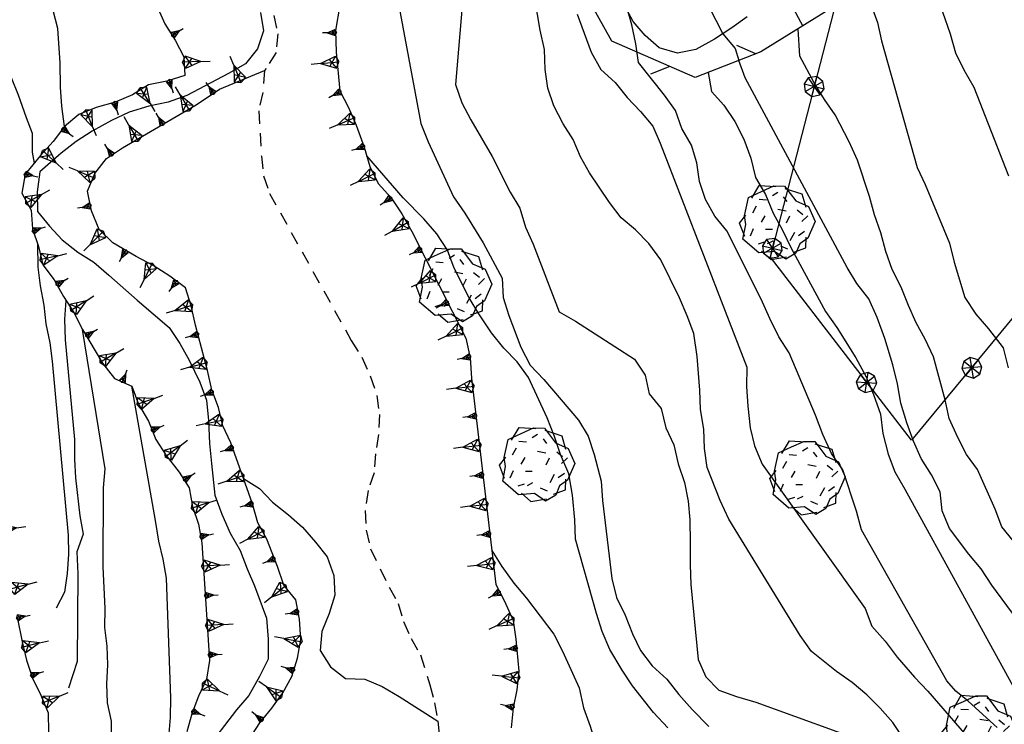
# Model space of a CAD drawing. Extents: x 1519870 to 1520950, y 4412746 to 4413924.
# Drawn here: x 1519986 to 1520039, y 4413050 to 4413088 of the extents above; entities that cross this region are included whole.
import ezdxf

# ---------------------------------------------------------------- set-up
doc = ezdxf.new("R2010")
doc.units = 0
for name, pattern in [('RETEP', [4.5, 2.25, 2.25]), ('SCARP', [1.6, -0.8, -0.8]), ('SIEPE2', [5, 2.5, 2.5]), ('TRATTO01', [3, 2, -1]), ('TRATTO03', [1.2, 0.7, -0.5])]:
    doc.linetypes.add(name, pattern=pattern)
doc.layers.get('0').update_dxf_attribs({"linetype": 'CONTINUOUS'})
for name, color, linetype in [('ALBERO', 7, 'CONTINUOUS'), ('C1', 2, 'CONTINUOUS'), ('CURVADILIVELLO', 7, 'CONTINUOUS'), ('DIRETTRICE', 7, 'CONTINUOUS'), ('FIUME', 7, 'CONTINUOUS'), ('RETEPALIZZATA', 7, 'RETEP'), ('SCARPNATPIEDE', 7, 'TRATTO03'), ('SCARPNATTESTA', 7, 'SCARP'), ('SENTIERO', 7, 'TRATTO01'), ('SIEPE', 7, 'SIEPE2')]:
    doc.layers.add(name, color=color, linetype=linetype)

# ---------------------------------------------------------------- blocks, each defined once
blk = doc.blocks.new('SRETEP')
for p, q in [((-0.009, 0.284), (-0.223, 0.193)), ((0.186, 0.201), (-0.009, 0.284)), ((-0.003, -0.265), (-0.009, 0.284)), ((-0.223, 0.193), (-0.286, 0.008)), ((-0.286, 0.008), (0.265, 0.017)), ((-0.286, 0.008), (-0.205, -0.182)), ((-0.223, 0.193), (0.2, -0.173)), ((-0.205, -0.182), (0.186, 0.201)), ((0.265, 0.017), (0.186, 0.201)), ((0.2, -0.173), (0.265, 0.017)), ((-0.205, -0.182), (-0.003, -0.265)), ((-0.003, -0.265), (0.2, -0.173))]:
    blk.add_line(p, q)
blk = doc.blocks.new('ALBERO')
for p, q in [((-0.786, 0.662), (-0.433, 0.819)), ((-0.786, 0.662), (-0.433, 0.819)), ((-0.693, 0.641), (-0.492, 0.985)), ((-0.693, 0.641), (-0.492, 0.985)), ((-0.492, 0.985), (-0.045, 0.954)), ((-0.492, 0.985), (-0.045, 0.954)), ((-0.433, 0.819), (-0.1, 0.969)), ((-0.433, 0.819), (-0.1, 0.969)), ((0.008, 0.796), (-0.139, 0.706)), ((0.008, 0.796), (-0.139, 0.706)), ((-0.1, 0.969), (0.189, 0.966)), ((-0.1, 0.969), (0.189, 0.966)), ((0.189, 0.966), (0.492, 0.566)), ((0.189, 0.966), (0.492, 0.566)), ((0.197, 0.906), (0.655, 0.759)), ((0.197, 0.906), (0.655, 0.759)), ((-0.89, 0.17), (-0.786, 0.662)), ((-0.89, 0.17), (-0.786, 0.662)), ((-0.497, 0.613), (-0.297, 0.6)), ((-0.497, 0.613), (-0.297, 0.6)), ((0.152, 0.675), (0.246, 0.548)), ((0.152, 0.675), (0.246, 0.548)), ((0.492, 0.566), (0.832, 0.42)), ((0.492, 0.566), (0.832, 0.42)), ((0.655, 0.759), (0.757, 0.403)), ((0.655, 0.759), (0.757, 0.403)), ((-0.573, 0.428), (-0.679, 0.239)), ((-0.573, 0.428), (-0.679, 0.239)), ((0.008, 0.345), (0.232, 0.304)), ((0.008, 0.345), (0.232, 0.304)), ((0.523, 0.328), (0.677, 0.201)), ((0.523, 0.328), (0.677, 0.201)), ((0.832, 0.42), (1.01, 0.016)), ((0.832, 0.42), (1.01, 0.016)), ((-1.022, -0.03), (-0.851, 0.181)), ((-1.022, -0.03), (-0.851, 0.181)), ((-0.858, -0.067), (-0.89, 0.17)), ((-0.858, -0.067), (-0.89, 0.17)), ((-0.437, -0.009), (-0.332, 0.17)), ((-0.437, -0.009), (-0.332, 0.17)), ((0.32, 0.153), (0.227, -0.029)), ((0.32, 0.153), (0.227, -0.029)), ((0.811, 0.163), (0.649, 0.009)), ((0.811, 0.163), (0.649, 0.009)), ((1.01, 0.016), (0.813, -0.438)), ((1.01, 0.016), (0.813, -0.438)), ((-0.886, -0.39), (-1.022, -0.03)), ((-0.886, -0.39), (-1.022, -0.03)), ((-0.932, -0.466), (-0.858, -0.067)), ((-0.932, -0.466), (-0.858, -0.067)), ((-0.728, -0.376), (-0.647, -0.177)), ((-0.728, -0.376), (-0.647, -0.177)), ((-0.321, -0.191), (-0.136, -0.191)), ((-0.321, -0.191), (-0.136, -0.191)), ((0.726, -0.256), (0.562, -0.376)), ((0.726, -0.256), (0.562, -0.376)), ((-0.509, -0.827), (-0.932, -0.466)), ((-0.509, -0.827), (-0.932, -0.466)), ((-0.269, -0.579), (-0.118, -0.503)), ((-0.269, -0.579), (-0.118, -0.503)), ((0.341, -0.5), (0.464, -0.276)), ((0.341, -0.5), (0.464, -0.276)), ((0.813, -0.438), (0.596, -0.589)), ((0.813, -0.438), (0.596, -0.589)), ((0.757, -0.7), (0.769, -0.407)), ((0.757, -0.7), (0.769, -0.407)), ((-0.514, -0.586), (-0.349, -0.531)), ((-0.514, -0.586), (-0.349, -0.531)), ((-0.081, -0.794), (-0.509, -0.827)), ((-0.081, -0.794), (-0.509, -0.827)), ((-0.43, -0.785), (-0.175, -1.012)), ((-0.43, -0.785), (-0.175, -1.012)), ((0.219, -0.999), (-0.081, -0.794)), ((0.219, -0.999), (-0.081, -0.794)), ((0.078, -0.644), (0.264, -0.72)), ((0.078, -0.644), (0.264, -0.72)), ((0.434, -0.811), (0.757, -0.7)), ((0.434, -0.811), (0.757, -0.7)), ((0.596, -0.589), (0.493, -0.84)), ((0.596, -0.589), (0.493, -0.84)), ((-0.175, -1.012), (0.243, -0.94)), ((-0.175, -1.012), (0.243, -0.94)), ((0.493, -0.84), (0.219, -0.999)), ((0.493, -0.84), (0.219, -0.999))]:
    blk.add_line(p, q)
blk = doc.blocks.new('LINREC')
blk.add_line((0, 0), (-0.002, 0.56))
blk = doc.blocks.new('SCARP')
for p, q in [((-0.087, -0.014), (-0.003, 0.024)), ((-0.004, -0.225), (-0.003, 0.024)), ((0.077, -0.015), (-0.003, 0.024)), ((-0.004, -0.225), (-0.087, -0.014)), ((-0.084, -0.013), (0.042, -0.104)), ((-0.051, -0.106), (0.077, -0.015)), ((-0.004, -0.226), (0.077, -0.015)), ((-0.004, -0.225), (-0.004, -0.351))]:
    blk.add_line(p, q)
blk = doc.blocks.new('SCARP2')
for p, q in [((-0.174, -0.029), (-0.005, 0.048)), ((-0.007, -0.45), (-0.005, 0.048)), ((0.154, -0.031), (-0.005, 0.048)), ((-0.008, -0.45), (-0.174, -0.029)), ((-0.169, -0.027), (0.085, -0.209)), ((-0.102, -0.212), (0.154, -0.031)), ((-0.007, -0.451), (0.154, -0.031)), ((-0.007, -0.45), (-0.008, -0.702))]:
    blk.add_line(p, q)
blk = doc.blocks.new('SEULO2')
at = {"layer": 'CURVADILIVELLO'}
for points in [[(1520039.49, 4413079.938, 636), (1520037.625, 4413084.716, 636), (1520037.088, 4413085.651, 636), (1520036.639, 4413086.566, 636), (1520036.354, 4413087.576, 636), (1520035.945, 4413088.773, 636)], [(1520038.875, 4413050.252, 626), (1520037.305, 4413051.667, 626), (1520036.643, 4413052.209, 626), (1520036.154, 4413052.758, 626), (1520031.555, 4413060.893, 626), (1520031.293, 4413061.892, 626), (1520030.561, 4413064.122, 626), (1520029.947, 4413065.004, 626), (1520029.471, 4413066.019, 626), (1520029.092, 4413067.063, 626), (1520027.672, 4413070.416, 626), (1520027.111, 4413071.287, 626), (1520026.623, 4413072.264, 626), (1520026.168, 4413073.305, 626), (1520024.312, 4413076.997, 626), (1520023.664, 4413077.787, 626), (1520023.168, 4413078.674, 626), (1520022.832, 4413079.656, 626), (1520022.699, 4413080.648, 626), (1520022.404, 4413081.607, 626), (1520021.893, 4413082.506, 626), (1520021.545, 4413083.475, 626), (1520020.961, 4413084.294, 626), (1520019.557, 4413086.05, 626), (1520019.412, 4413087.054, 626), (1520019.189, 4413088.079, 626), (1520018.871, 4413089.241, 626)], [(1520016.256, 4413088.653, 624), (1520017.008, 4413086.603, 624), (1520017.533, 4413085.679, 624), (1520018.305, 4413084.983, 624), (1520018.939, 4413084.179, 624), (1520019.662, 4413083.418, 624), (1520020.32, 4413082.628, 624), (1520020.73, 4413081.711, 624), (1520025.383, 4413069.651, 624), (1520025.377, 4413068.603, 624), (1520025.436, 4413067.558, 624), (1520025.561, 4413066.387, 624), (1520025.795, 4413065.412, 624), (1520026.207, 4413064.433, 624), (1520026.846, 4413063.553, 624), (1520031.766, 4413056.653, 624), (1520032.125, 4413055.697, 624), (1520032.836, 4413054.897, 624), (1520033.486, 4413054.043, 624), (1520034.414, 4413052.957, 624), (1520035.137, 4413052.209, 624), (1520038.82, 4413047.955, 624), (1520039.332, 4413047.044, 624)], [(1519988.645, 4413082.605, 612), (1519988.508, 4413083.699, 612), (1519988.439, 4413084.731, 612), (1519988.422, 4413086.046, 612), (1519988.293, 4413087.883, 612), (1519988.035, 4413088.855, 612), (1519987.15, 4413091.591, 612), (1519986.832, 4413092.805, 612), (1519986.395, 4413093.758, 612), (1519985.658, 4413095.159, 612), (1519984.996, 4413095.974, 612), (1519984.105, 4413096.512, 612), (1519983.203, 4413096.972, 612), (1519980.699, 4413098.424, 612), (1519979.895, 4413099.028, 612), (1519978.951, 4413099.871, 612), (1519978.156, 4413100.54, 612), (1519977.695, 4413101.466, 612), (1519977.984, 4413102.45, 612), (1519978.07, 4413103.464, 612), (1519978.557, 4413104.354, 612), (1519978.68, 4413105.369, 612), (1519978.33, 4413106.389, 612), (1519978.268, 4413106.91, 612)], [(1520033.832, 4413049.662, 622), (1520033.244, 4413050.52, 622), (1520032.561, 4413051.284, 622), (1520031.84, 4413052.008, 622), (1520031.057, 4413052.676, 622), (1520030.213, 4413053.268, 622), (1520028.865, 4413054.335, 622), (1520028.266, 4413055.204, 622), (1520024.42, 4413061.47, 622), (1520023.957, 4413062.474, 622), (1520023.256, 4413064.246, 622), (1520023.109, 4413065.263, 622), (1520023.064, 4413066.309, 622), (1520022.891, 4413067.375, 622), (1520022.859, 4413068.409, 622), (1520022.707, 4413070.218, 622), (1520022.525, 4413071.463, 622), (1520022.18, 4413072.419, 622), (1520021.768, 4413073.387, 622), (1520020.76, 4413075.438, 622), (1520020.109, 4413076.318, 622), (1520019.4, 4413077.044, 622), (1520018.619, 4413077.7, 622), (1520017.996, 4413078.518, 622), (1520016.918, 4413080.107, 622), (1520016.434, 4413080.982, 622), (1520016.037, 4413081.911, 622), (1520015.502, 4413082.758, 622), (1520014.988, 4413083.72, 622), (1520014.666, 4413084.678, 622), (1520014.521, 4413085.682, 622), (1520014.502, 4413086.754, 622), (1520014.266, 4413087.793, 622), (1520012.803, 4413096.357, 622)], [(1519969.85, 4413106.14, 614), (1519970.236, 4413105.173, 614), (1519970.812, 4413104.237, 614), (1519971.766, 4413102.885, 614), (1519972.488, 4413102.085, 614), (1519976.719, 4413097.894, 614), (1519977.666, 4413097.55, 614), (1519978.387, 4413096.853, 614), (1519983.449, 4413091.392, 614), (1519983.76, 4413090.434, 614), (1519983.982, 4413089.407, 614), (1519984.279, 4413088.437, 614), (1519985.307, 4413086.179, 614), (1519985.77, 4413085.253, 614), (1519986.154, 4413084.31, 614), (1519986.576, 4413083.089, 614), (1519986.906, 4413082.246, 614), (1519986.898, 4413081.223, 614), (1519987.01, 4413080.637, 614)], [(1520024.895, 4413103.773, 628), (1520025.062, 4413103.755, 628), (1520024.926, 4413102.753, 628), (1520024.299, 4413101.87, 628), (1520023.574, 4413101.174, 628), (1520022.426, 4413099.924, 628), (1520022.148, 4413098.928, 628), (1520021.613, 4413097.358, 628), (1520021.141, 4413096.469, 628), (1520020.721, 4413095.518, 628), (1520020.318, 4413094.44, 628), (1520020.654, 4413093.457, 628), (1520021.189, 4413092.585, 628), (1520021.525, 4413091.642, 628), (1520022.029, 4413090.589, 628), (1520022.922, 4413090.026, 628), (1520023.346, 4413089.072, 628), (1520024.1, 4413087.597, 628), (1520024.758, 4413086.807, 628), (1520024.965, 4413086.162, 628)], [(1520005.893, 4413093.17, 618), (1520007.842, 4413082.771, 618), (1520008.229, 4413081.79, 618), (1520009.594, 4413078.831, 618), (1520010.207, 4413077.938, 618), (1520011.182, 4413076.343, 618), (1520012.209, 4413074.443, 618), (1520012.266, 4413073.397, 618), (1520012.576, 4413072.426, 618), (1520013.225, 4413070.729, 618), (1520013.725, 4413069.765, 618), (1520014.461, 4413068.991, 618), (1520016.33, 4413066.796, 618), (1520016.852, 4413065.937, 618), (1520017.176, 4413064.952, 618), (1520017.543, 4413063.512, 618), (1520017.613, 4413062.466, 618), (1520018.123, 4413058.27, 618), (1520018.373, 4413057.245, 618), (1520018.834, 4413056.293, 618), (1520019.234, 4413055.3, 618), (1520019.668, 4413054.398, 618), (1520020.293, 4413053.568, 618), (1520021.076, 4413052.86, 618), (1520021.727, 4413052.019, 618), (1520022.438, 4413051.218, 618), (1520023.346, 4413050.298, 618)], [(1520032.041, 4413089.233, 634), (1520032.418, 4413088.201, 634), (1520032.637, 4413087.214, 634), (1520034.564, 4413080.406, 634), (1520034.998, 4413079.491, 634), (1520036.297, 4413076.325, 634), (1520036.543, 4413075.313, 634), (1520037.123, 4413073.407, 634), (1520037.725, 4413072.5, 634), (1520038.396, 4413071.711, 634), (1520039.182, 4413070.684, 634), (1520039.457, 4413069.621, 634)], [(1520043.824, 4413055.268, 632), (1520039.117, 4413061.062, 632), (1520038.758, 4413062.006, 632), (1520037.811, 4413064.139, 632), (1520037.213, 4413064.957, 632), (1520036.74, 4413065.857, 632), (1520036.275, 4413066.885, 632), (1520036.066, 4413067.898, 632), (1520035.443, 4413070.213, 632), (1520034.994, 4413071.151, 632), (1520034.51, 4413072.039, 632), (1520034.086, 4413072.966, 632), (1520033.699, 4413073.96, 632), (1520033.211, 4413074.91, 632), (1520032.877, 4413075.88, 632), (1520032.604, 4413076.892, 632), (1520032.27, 4413077.849, 632), (1520031.996, 4413078.834, 632), (1520031.338, 4413080.8, 632), (1520030.9, 4413081.778, 632), (1520030.148, 4413083.23, 632), (1520029.564, 4413084.062, 632), (1520029.014, 4413084.957, 632), (1520028.25, 4413086.395, 632), (1520028.15, 4413087.865, 632)], [(1520023.309, 4413085.517, 628), (1520023.48, 4413084.501, 628), (1520024.15, 4413083.75, 628), (1520024.738, 4413082.88, 628), (1520025.225, 4413081.929, 628), (1520025.602, 4413080.897, 628), (1520025.863, 4413079.86, 628), (1520026.4, 4413078.95, 628), (1520026.812, 4413077.945, 628), (1520027.312, 4413077.032, 628), (1520027.775, 4413076.055, 628), (1520029.619, 4413072.657, 628), (1520030.23, 4413071.789, 628), (1520031.26, 4413070.145, 628), (1520031.801, 4413069.17, 628), (1520032.213, 4413068.179, 628), (1520032.578, 4413067.12, 628), (1520032.711, 4413066.077, 628), (1520033.002, 4413064.965, 628), (1520033.35, 4413064.009, 628), (1520033.887, 4413063.085, 628), (1520043.529, 4413045.522, 628)], [(1520021.127, 4413050.231, 616), (1520020.363, 4413051.055, 616), (1520019.227, 4413052.49, 616), (1520018.668, 4413053.335, 616), (1520018.006, 4413054.457, 616), (1520017.607, 4413055.425, 616), (1520017.285, 4413056.383, 616), (1520016.17, 4413060.388, 616), (1520016.125, 4413061.434, 616), (1520015.992, 4413062.758, 616), (1520015.803, 4413063.912, 616), (1520015.363, 4413064.941, 616), (1520015.039, 4413065.912, 616), (1520014.641, 4413066.918, 616), (1520013.627, 4413069.099, 616), (1520013.029, 4413069.93, 616), (1520012.295, 4413070.666, 616), (1520011.645, 4413071.508, 616), (1520010.951, 4413072.514, 616), (1520010.441, 4413073.387, 616), (1520009.631, 4413074.975, 616), (1520009.27, 4413075.957, 616), (1520008.695, 4413076.827, 616), (1520007.998, 4413077.629, 616), (1520006.877, 4413078.77, 616), (1520004.92, 4413081.036, 616)], [(1519987.201, 4413076.267, 614), (1519987.203, 4413075.039, 614), (1519987.336, 4413074.022, 614), (1519987.533, 4413072.995, 614), (1519987.639, 4413071.978, 614), (1519987.85, 4413070.964, 614), (1519987.992, 4413069.973, 614), (1519988.85, 4413060.613, 614), (1519988.869, 4413059.58, 614), (1519988.785, 4413058.54, 614), (1519988.648, 4413057.537, 614), (1519988.195, 4413056.682, 614)], [(1519988.725, 4413073.236, 612), (1519988.641, 4413072.235, 612), (1519988.686, 4413071.125, 612), (1519989.195, 4413065.753, 612), (1519989.189, 4413064.705, 612), (1519989.246, 4413063.685, 612), (1519989.473, 4413061.648, 612), (1519989.654, 4413060.66, 612), (1519989.312, 4413059.713, 612), (1519989.363, 4413058.525, 612), (1519989.334, 4413053.795, 612), (1519988.857, 4413052.363, 612)], [(1519994.129, 4413047.647, 608), (1519994.238, 4413048.688, 608), (1519994.258, 4413049.711, 608), (1519994.354, 4413050.789, 608), (1519994.373, 4413051.85, 608), (1519994.137, 4413058.282, 608), (1519993.953, 4413059.31, 608), (1519993.721, 4413060.285, 608), (1519993.545, 4413061.389, 608), (1519992.279, 4413068.635, 608)], [(1519998.289, 4413063.65, 608), (1519999.154, 4413063.111, 608), (1519999.852, 4413062.374, 608), (1520000.711, 4413061.707, 608), (1520001.467, 4413061.036, 608), (1520002.166, 4413060.236, 608), (1520002.789, 4413059.432, 608), (1520003.15, 4413058.437, 608), (1520003.195, 4413057.378, 608), (1520002.891, 4413056.394, 608), (1520002.512, 4413055.419, 608), (1520002.414, 4413054.393, 608), (1520002.963, 4413053.52, 608), (1520003.781, 4413052.89, 608), (1520004.818, 4413052.857, 608), (1520005.756, 4413052.45, 608), (1520006.662, 4413051.914, 608), (1520008.758, 4413050.59, 608)], [(1520011.656, 4413059.778, 614), (1520012.203, 4413058.92, 614), (1520012.842, 4413058.026, 614), (1520013.529, 4413057.213, 614), (1520014.992, 4413055.268, 614), (1520015.465, 4413054.367, 614), (1520016.367, 4413052.387, 614), (1520016.592, 4413051.309, 614), (1520016.953, 4413050.327, 614), (1520017.857, 4413047.388, 614), (1520018.406, 4413045.915, 614), (1520018.918, 4413044.991, 614), (1520019.303, 4413044.062, 614), (1520020.41, 4413041.758, 614), (1520021.451, 4413039.232, 614), (1520022.293, 4413037.478, 614), (1520022.928, 4413036.661, 614), (1520025.162, 4413033.433, 614), (1520025.66, 4413032.521, 614), (1520026.393, 4413031.836, 614), (1520026.506, 4413031.844, 614)]]:
    blk.add_polyline3d(points, dxfattribs=at)
at = {"layer": 'DIRETTRICE'}
for points in [[(1520026.922, 4413102.656, 630), (1520026.332, 4413101.826, 630), (1520026.066, 4413100.856, 630), (1520026.033, 4413099.807, 630), (1520025.627, 4413098.856, 630), (1520025.074, 4413098.001, 630), (1520024.797, 4413097.031, 630), (1520024.764, 4413095.995, 630), (1520024.91, 4413094.965, 630), (1520025.434, 4413094.067, 630), (1520025.771, 4413093.046, 630), (1520026.43, 4413092.269, 630), (1520026.752, 4413091.312, 630), (1520027.162, 4413090.383, 630), (1520027.762, 4413089.22, 630), (1520028.398, 4413088.02, 630)], [(1520010.943, 4413099.454, 620), (1520009.707, 4413084.869, 620), (1520010.043, 4413083.887, 620), (1520010.518, 4413082.96, 620), (1520011.676, 4413080.99, 620), (1520012.639, 4413079.075, 620), (1520013.16, 4413078.215, 620), (1520013.473, 4413077.192, 620), (1520013.883, 4413076.277, 620), (1520015.275, 4413072.63, 620), (1520016.154, 4413072.13, 620), (1520019.336, 4413070.079, 620), (1520019.922, 4413069.223, 620), (1520020.131, 4413068.209, 620), (1520020.766, 4413067.418, 620), (1520021.025, 4413066.38, 620), (1520021.461, 4413065.466, 620), (1520021.695, 4413064.44, 620), (1520022.033, 4413063.445, 620), (1520022.229, 4413062.43, 620), (1520022.311, 4413061.424, 620), (1520022.338, 4413060.185, 620), (1520022.336, 4413059.01, 620), (1520022.381, 4413057.95, 620), (1520022.77, 4413053.915, 620), (1520023.18, 4413052.974, 620), (1520023.887, 4413052.263, 620), (1520024.836, 4413051.919, 620), (1520025.871, 4413051.605, 620), (1520032.324, 4413049.271, 620)], [(1520039.943, 4413056.063, 630), (1520038.574, 4413057.91, 630), (1520038.012, 4413058.794, 630), (1520037.34, 4413059.582, 630), (1520036.297, 4413060.97, 630), (1520035.912, 4413061.912, 630), (1520035.805, 4413062.93, 630), (1520035.33, 4413063.856, 630), (1520034.783, 4413064.728, 630), (1520034.359, 4413065.669, 630), (1520033.998, 4413066.65, 630), (1520033.684, 4413067.71, 630), (1520033.498, 4413068.751, 630), (1520033.252, 4413069.775, 630), (1520032.82, 4413071.201, 630), (1520032.414, 4413072.322, 630), (1520031.963, 4413073.338, 630), (1520031.314, 4413074.153, 630), (1520030.791, 4413075.014, 630), (1520025.297, 4413085.236, 630), (1520024.965, 4413086.162, 630)], [(1519989.258, 4413028.183, 610), (1519989.6, 4413029.155, 610), (1519989.619, 4413030.218, 610), (1519990.877, 4413047.259, 610), (1519991.09, 4413048.238, 610), (1519991.162, 4413049.265, 610), (1519991.182, 4413050.581, 610), (1519990.961, 4413051.57, 610), (1519990.932, 4413052.591, 610), (1519990.99, 4413053.616, 610), (1519990.947, 4413054.624, 610), (1519990.828, 4413055.629, 610), (1519990.836, 4413056.651, 610), (1519990.727, 4413058.896, 610), (1519990.752, 4413063.153, 610), (1519990.836, 4413064.18, 610), (1519989.619, 4413071.679, 610)]]:
    blk.add_polyline3d(points, dxfattribs=at)
at = {"layer": 'FIUME'}
for points in [[(1519999.195, 4413088.749, 610.24), (1519999.367, 4413087.759, 610.48), (1519999.037, 4413086.799, 610.57), (1519998.393, 4413085.992, 610.57), (1519997.482, 4413085.455, 610.57), (1519995.23, 4413084.286, 610.57), (1519994.236, 4413083.924, 610.42), (1519993.197, 4413083.701, 610.06), (1519992.137, 4413083.388, 609.88), (1519991.172, 4413082.925, 609.88), (1519990.137, 4413082.356, 609.88), (1519989.277, 4413081.809, 609.79), (1519988.475, 4413081.174, 609.73), (1519987.328, 4413080.166, 609.61), (1519987.168, 4413079.099, 609.64), (1519987.189, 4413078.026, 609.82), (1519987.836, 4413077.249, 609.79), (1519988.531, 4413076.512, 609.79), (1519989.365, 4413075.844, 609.76), (1519990.23, 4413075.305, 609.73), (1519991.039, 4413074.611, 609.7), (1519992.568, 4413073.256, 609.88)], [(1519992.568, 4413073.256, 607.96), (1519994.279, 4413071.795, 608.41), (1519994.854, 4413070.925, 608.44), (1519995.352, 4413070.026, 608.65), (1519995.926, 4413068.836, 608.8), (1519996.287, 4413067.88, 608.8), (1519996.398, 4413066.772, 608.41), (1519996.449, 4413065.548, 607.99), (1519996.57, 4413064.466, 607.84), (1519996.734, 4413062.76, 607.54), (1519997.123, 4413061.729, 607.06), (1519997.574, 4413060.713, 607), (1519998.1, 4413059.776, 606.97), (1519998.475, 4413058.795, 606.97), (1519998.883, 4413057.88, 606.97), (1519999.533, 4413056.13, 607), (1519999.619, 4413055.009, 607.03), (1519999.613, 4413053.923, 607.06), (1519999.154, 4413052.995, 607.03), (1519998.572, 4413051.974, 607), (1519997.902, 4413051.191, 606.97), (1519996.207, 4413048.972, 606.4)]]:
    blk.add_polyline3d(points, dxfattribs=at)
at = {"layer": 'RETEPALIZZATA'}
blk.add_polyline3d([(1520113.328, 4413057.264, 674.682), (1520105.477, 4413053.108, 671.472), (1520102.312, 4413046.046, 667.332), (1520100.613, 4413045.438, 666.762), (1520097.307, 4413049.527, 665.112), (1520090.332, 4413055.443, 659.532), (1520078.33, 4413055.139, 651.492), (1520069.291, 4413056.084, 644.772), (1520067.641, 4413055.527, 643.182), (1520059.721, 4413048.519, 638.802), (1520052.869, 4413055.131, 638.112), (1520053.23, 4413059.557, 638.202), (1520050.109, 4413061.085, 637.752), (1520051.998, 4413068.131, 639.552), (1520043.447, 4413076.831, 636.972), (1520034.256, 4413065.729, 631.182), (1520026.654, 4413075.568, 627.972), (1520030.211, 4413089.332, 634.062), (1520045.49, 4413099.466, 644.382), (1520047.65, 4413107.892, 645.312), (1520050.305, 4413118.805, 646.812)], dxfattribs=at)
at = {"layer": 'SCARPNATPIEDE'}
blk.add_polyline3d([(1519999.912, 4413088.58, 612.04), (1520000.133, 4413087.593, 611.95), (1520000.037, 4413086.591, 611.65), (1519999.498, 4413085.725, 611.35), (1519999.412, 4413085.619, 611.35), (1519999.332, 4413084.434, 611.2), (1519999.105, 4413083.452, 611.32), (1519999.248, 4413081.017, 611.26), (1519999.369, 4413079.961, 611.08), (1519999.691, 4413079.003, 610.66), (1520004.092, 4413071.086, 609.79), (1520004.654, 4413070.19, 609.79), (1520005.105, 4413069.187, 609.73), (1520005.471, 4413068.128, 609.64), (1520005.604, 4413067.099, 609.7), (1520005.547, 4413066.022, 609.85), (1520005.387, 4413064.98, 609.97), (1520005.314, 4413063.968, 610.06), (1520004.998, 4413063.008, 610.06), (1520004.838, 4413061.94, 610.06), (1520004.898, 4413060.869, 610.06), (1520005.131, 4413059.869, 609.94), (1520006.127, 4413057.803, 609.79), (1520006.611, 4413056.928, 609.55), (1520006.908, 4413055.956, 609.37), (1520007.318, 4413055.041, 609.34), (1520007.814, 4413054.153, 609.31), (1520008.318, 4413052.553, 609.25), (1520008.564, 4413051.579, 609.25), (1520008.758, 4413050.59, 609.25), (1520009.119, 4413046.937, 608.65)], dxfattribs=at)
at = {"layer": 'SCARPNATTESTA'}
for points in [[(1519993.621, 4413089.105, 611.44), (1519994.045, 4413088.139, 611.44), (1519994.607, 4413087.255, 611.44), (1519995.078, 4413086.367, 611.44), (1519995.123, 4413085.347, 611.44), (1519994.164, 4413085.05, 611.44), (1519993.162, 4413084.854, 611.44), (1519992.303, 4413084.32, 611.44), (1519991.373, 4413083.923, 611.44), (1519990.352, 4413083.637, 611.44), (1519989.422, 4413083.264, 611.44), (1519988.645, 4413082.605, 611.44), (1519988.039, 4413081.799, 611.44), (1519987.354, 4413081.054, 611.44), (1519986.527, 4413080.048, 611.44), (1519986.342, 4413079.018, 611.44), (1519986.854, 4413078.106, 611.44), (1519986.922, 4413077.099, 611.44), (1519987.244, 4413076.142, 611.41), (1519987.477, 4413075.153, 611.41), (1519988.1, 4413074.35, 611.35), (1519988.586, 4413073.45, 611.32), (1519989.145, 4413072.591, 611.26), (1519989.619, 4413071.679, 611.26), (1519990.693, 4413069.858, 611.17), (1519991.342, 4413069.043, 611.17), (1519992.279, 4413068.635, 611.17), (1519992.627, 4413067.665, 611.17), (1519993.164, 4413066.742, 611.17), (1519993.564, 4413065.763, 610.96), (1519994.125, 4413064.903, 610.69), (1519994.814, 4413064, 610.33), (1519995.363, 4413063.153, 610.03), (1519995.533, 4413062.151, 609.85), (1519995.854, 4413061.193, 609.79), (1519996.051, 4413060.192, 609.82), (1519996.447, 4413053.856, 607.36), (1519996.285, 4413052.853, 607.36), (1519995.863, 4413051.928, 607.36), (1519995.508, 4413050.991, 607.36), (1519995.242, 4413050.021, 607.36)], [(1520003.479, 4413089.134, 615.73), (1520003.242, 4413087.782, 615.79), (1520003.279, 4413086.62, 615.76), (1520003.471, 4413084.532, 615.82), (1520003.943, 4413083.633, 615.91), (1520004.354, 4413082.678, 615.85), (1520004.787, 4413081.495, 615.85), (1520005.088, 4413080.46, 615.85), (1520005.535, 4413079.545, 615.85), (1520006.232, 4413078.77, 615.61), (1520006.82, 4413077.9, 615.73), (1520007.357, 4413076.964, 615.85), (1520010.26, 4413071.22, 615.01), (1520010.484, 4413070.156, 614.74), (1520010.557, 4413069.06, 614.53), (1520011.873, 4413057.943, 613.6), (1520012.346, 4413057.044, 613.66), (1520012.811, 4413056.015, 613.63), (1520012.957, 4413055.012, 613.6), (1520013.105, 4413053.28, 613.21), (1520013.008, 4413052.278, 612.85), (1520012.807, 4413051.299, 612.61), (1520012.699, 4413050.232, 612.52)], [(1519986.102, 4413056.184, 618.37), (1519986.361, 4413054.853, 618.22), (1519986.609, 4413053.866, 618.13), (1519986.918, 4413052.907, 618.1), (1519987.377, 4413051.995, 618.04), (1519987.775, 4413051.04, 617.98), (1519987.783, 4413049.992, 617.95), (1519987.492, 4413049.034, 617.89), (1519987.07, 4413048.108, 617.89), (1519986.451, 4413047.315, 617.89), (1519985.873, 4413046.473, 617.95)], [(1519997.859, 4413048.464, 607.84), (1519999.166, 4413050.501, 607.96), (1519999.811, 4413051.282, 608.32), (1520000.4, 4413052.112, 608.29), (1520000.887, 4413053.003, 608.32), (1520001.191, 4413053.974, 608.44), (1520001.365, 4413054.991, 608.56), (1520001.293, 4413056.075, 608.68), (1520001.109, 4413057.115, 608.74), (1520000.463, 4413057.906, 608.8), (1520000.125, 4413058.914, 608.8), (1519999.539, 4413060.385, 608.8), (1519999.066, 4413061.272, 608.95), (1519998.768, 4413062.295, 608.98), (1519997.605, 4413065.581, 609.19), (1519997.17, 4413066.483, 609.25), (1519996.936, 4413067.483, 609.31), (1519996.576, 4413068.426, 609.37), (1519996.352, 4413069.479, 609.4), (1519995.699, 4413071.905, 609.43), (1519995.477, 4413072.956, 609.61), (1519995.168, 4413073.928, 609.61), (1519994.311, 4413074.555, 609.61), (1519993.43, 4413075.131, 609.61), (1519992.514, 4413075.604, 610.78), (1519991.256, 4413076.343, 610.78), (1519990.521, 4413077.066, 610.78), (1519990.096, 4413078.07, 610.78), (1519989.883, 4413079.135, 610.78), (1519990.275, 4413080.085, 610.87), (1519990.908, 4413080.879, 610.9), (1519991.779, 4413081.452, 611.02), (1519995.73, 4413083.768, 611.56), (1519997, 4413084.613, 612.34), (1519999.412, 4413085.619, 612.55)]]:
    blk.add_polyline3d(points, dxfattribs=at)
at = {"layer": 'SENTIERO'}
blk.add_polyline3d([(1520025.4, 4413088.517, 628.955), (1520024.584, 4413087.919, 628.415), (1520023.65, 4413087.317, 627.845), (1520022.639, 4413086.75, 627.365), (1520021.65, 4413086.567, 627.005), (1520020.666, 4413086.845, 626.765), (1520019.922, 4413087.517, 626.465), (1520019.264, 4413088.269, 626.105), (1520018.791, 4413089.156, 625.925)], dxfattribs=at)
at = {"layer": 'SIEPE'}
blk.add_polyline3d([(1520030.152, 4413089.105, 624.55), (1520026.143, 4413086.621, 631.51), (1520022.609, 4413085.244, 628.48), (1520018.117, 4413087.2, 626.44), (1520015.127, 4413092.595, 624.76), (1520012.408, 4413099.089, 623.23), (1520011.465, 4413102.856, 621.529)], dxfattribs=at)
at = {"layer": 'ALBERO', "xscale": 2, "yscale": 2, "zscale": 2}
for p in [(1520027.043, 4413077.468, 635.32), (1520009.633, 4413074.091, 627.58), (1520014.109, 4413064.438, 625.66), (1520028.662, 4413063.719, 635.68), (1520037.912, 4413050.013, 635.83)]:
    blk.add_blockref('ALBERO', p, dxfattribs=at)
at = {"layer": 'RETEPALIZZATA'}
for p, xscale, yscale, zscale, rotation in [((1520029.025, 4413084.745), 1.99999999997272, 1.99999999997272, 1.99999999997272, -14.48873496832187), ((1520026.774, 4413076.031), 1.99999999997272, 1.99999999997272, 1.99999999997272, -14.48873496832187), ((1520037.501, 4413069.648), 2.000000000308051, 2.000000000308051, 2.000000000308051, 140.3798241324549), ((1520031.864, 4413068.824), 2.000000000387016, 2.000000000387016, 2.000000000387016, 37.68711897817803)]:
    blk.add_blockref('SRETEP', p, dxfattribs=dict(at, xscale=xscale, yscale=yscale, zscale=zscale, rotation=rotation))
at = {"layer": 'SCARPNATTESTA'}
for name, p, xscale, yscale, zscale, rotation in [('SCARP', (1519994.441, 4413087.517), 1.999999999830265, 1.999999999830265, 1.999999999830265, 122.4752861552654), ('SCARP', (1520003.246, 4413087.661), 1.999999999104691, 1.999999999104691, 1.999999999104691, -88.1710058749211), ('SCARP2', (1519995.091, 4413086.083), 2.000000000100691, 2.000000000100691, 2.000000000100691, 92.52048124341354), ('SCARP2', (1519998.099, 4413085.072), 1.999999999636553, 1.999999999636553, 1.999999999636553, -157.3636685297795), ('SCARP2', (1520003.33, 4413086.064), 1.999999999298379, 1.999999999298379, 1.999999999298379, -84.76207849759048), ('SCARP', (1519994.298, 4413085.091), 2.000000000259693, 2.000000000259693, 2.000000000259693, 17.2010741671158), ('SCARP2', (1519992.79, 4413084.622), 1.999999999647522, 1.999999999647522, 1.999999999647522, 31.81771861355286), ('SCARP2', (1519995.313, 4413083.523), 1.999999999737069, 1.999999999737069, 1.999999999737069, -149.629236031855), ('SCARP', (1519996.66, 4413084.387), 2.00000000019237, 2.00000000019237, 2.00000000019237, -146.330281480612), ('SCARP', (1520003.5, 4413084.477), 1.999999999394552, 1.999999999394552, 1.999999999394552, -62.27736453190882), ('SCARP2', (1519989.836, 4413083.43), 1.999999999664318, 1.999999999664318, 1.999999999664318, 21.86363987452658), ('SCARP', (1519991.358, 4413083.919), 2.00000000041358, 2.00000000041358, 2.00000000041358, 15.64833905047193), ('SCARP2', (1519992.553, 4413081.905), 1.999999999737069, 1.999999999737069, 1.999999999737069, -149.629236031855), ('SCARP', (1519993.933, 4413082.714), 1.999999999737069, 1.999999999737069, 1.999999999737069, -149.629236031855), ('SCARP2', (1520004.198, 4413083.039), 2.00000000031367, 2.00000000031367, 2.00000000031367, -66.75899709048818), ('SCARP', (1519988.564, 4413082.498), 2.000000000648315, 2.000000000648315, 2.000000000648315, 53.10790939346408), ('SCARP2', (1519987.547, 4413081.264), 1.999999999665836, 1.999999999665836, 1.999999999665836, 47.38431477223493), ('SCARP', (1519991.191, 4413081.065), 2.000000000176041, 2.000000000176041, 2.000000000176041, -146.6522173654945), ('SCARP', (1520004.769, 4413081.545), 1.99999999951395, 1.99999999951395, 1.99999999951395, -69.86508426227822), ('SCARP2', (1519990.182, 4413079.858), 2.000000000437945, 2.000000000437945, 2.000000000437945, -112.4482234413103), ('SCARP2', (1520005.294, 4413080.039), 1.999999999356894, 1.999999999356894, 1.999999999356894, -63.95088921613612), ('SCARP', (1519986.525, 4413080.036), 2.000000000406458, 2.000000000406458, 2.000000000406458, 79.79076342071839), ('SCARP2', (1519986.619, 4413078.525), 1.999999999896396, 1.999999999896396, 1.999999999896396, 119.3198338615551), ('SCARP', (1520006.237, 4413078.763), 2.000000000573355, 2.000000000573355, 2.000000000573355, -55.9254003259426), ('SCARP', (1519990.043, 4413078.333), 2.000000000954623, 2.000000000954623, 2.000000000954623, -78.6900700297129), ('SCARP2', (1520007.098, 4413077.416), 1.999999999414417, 1.999999999414417, 1.999999999414417, -60.16511952294915), ('SCARP', (1519986.957, 4413076.994), 2.000000000781728, 2.000000000781728, 2.000000000781728, 108.610162220449), ('SCARP2', (1519990.694, 4413076.897), 2.000000000522777, 2.000000000522777, 2.000000000522777, -44.57787113272062), ('SCARP', (1520007.844, 4413076.001), 1.999999999287841, 1.999999999287841, 1.999999999287841, -63.19388243064116), ('SCARP2', (1519987.404, 4413075.46), 2.000000000186056, 2.000000000186056, 2.000000000186056, 103.2342059152176), ('SCARP', (1519991.955, 4413075.932), 2.000000000055272, 2.000000000055272, 2.000000000055272, -30.44415823850212), ('SCARP2', (1519993.359, 4413075.167), 1.99999999992584, 1.99999999992584, 1.99999999992584, -27.29335062719775), ('SCARP', (1519988.227, 4413074.114), 2.000000000486966, 2.000000000486966, 2.000000000486966, 118.4008233983142), ('SCARP2', (1520008.566, 4413074.573), 1.999999999287841, 1.999999999287841, 1.999999999287841, -63.19388243064116), ('SCARP', (1519994.689, 4413074.278), 1.999999999635947, 1.999999999635947, 1.999999999635947, -36.17454600933144), ('SCARP2', (1519989.047, 4413072.741), 1.999999999245848, 1.999999999245848, 1.999999999245848, 123.0238650637749), ('SCARP2', (1519995.473, 4413072.969), 2.000000000845865, 2.000000000845865, 2.000000000845865, -72.38078215903644), ('SCARP', (1520009.287, 4413073.145), 1.999999999287841, 1.999999999287841, 1.999999999287841, -63.19388243064116), ('SCARP2', (1520010.009, 4413071.717), 1.999999999287841, 1.999999999287841, 1.999999999287841, -63.19388243064116), ('SCARP', (1519989.819, 4413071.341), 2.000000000653587, 2.000000000653587, 2.000000000653587, 120.5460742773027), ('SCARP', (1519995.832, 4413071.41), 2.000000000289448, 2.000000000289448, 2.000000000289448, -74.95384189177267), ('SCARP2', (1519990.632, 4413069.963), 2.000000000653587, 2.000000000653587, 2.000000000653587, 120.5460742773027), ('SCARP', (1520010.475, 4413070.199), 1.999999999751488, 1.999999999751488, 1.999999999751488, -78.07422221083944), ('SCARP2', (1519996.248, 4413069.865), 2.000000000289448, 2.000000000289448, 2.000000000289448, -74.95384189177267), ('SCARP', (1519991.743, 4413068.868), 2.000000000066128, 2.000000000066128, 2.000000000066128, 156.4708856948561), ('SCARP2', (1520010.61, 4413068.606), 1.999999999445576, 1.999999999445576, 1.999999999445576, -83.2463581441854), ('SCARP2', (1519992.622, 4413067.68), 2.000000000587876, 2.000000000587876, 2.000000000587876, 109.7232399474502), ('SCARP', (1519996.62, 4413068.311), 2.000000000235492, 2.000000000235492, 2.000000000235492, -69.125794957756), ('SCARP2', (1519997.099, 4413066.788), 2.000000000208386, 2.000000000208386, 2.000000000208386, -76.80939179127817), ('SCARP', (1520010.799, 4413067.017), 1.999999999445576, 1.999999999445576, 1.999999999445576, -83.2463581441854), ('SCARP', (1519993.36, 4413066.264), 2.000000000346224, 2.000000000346224, 2.000000000346224, 112.2334492219728), ('SCARP2', (1519994.145, 4413064.878), 1.999999999682163, 1.999999999682163, 1.999999999682163, 127.3524367169876), ('SCARP2', (1520010.987, 4413065.428), 1.999999999445576, 1.999999999445576, 1.999999999445576, -83.2463581441854), ('SCARP', (1519997.701, 4413065.312), 2.000000000777229, 2.000000000777229, 2.000000000777229, -70.52434982345582), ('SCARP', (1519995.084, 4413063.584), 1.9999999995136, 1.9999999995136, 1.9999999995136, 122.9517978530645), ('SCARP2', (1519998.234, 4413063.803), 2.000000000777229, 2.000000000777229, 2.000000000777229, -70.52434982345582), ('SCARP', (1520011.175, 4413063.839), 1.999999999445576, 1.999999999445576, 1.999999999445576, -83.2463581441854), ('SCARP2', (1519995.556, 4413062.084), 2.00000000050934, 2.00000000050934, 2.00000000050934, 108.4874951594161), ('SCARP', (1519998.768, 4413062.295), 2.000000000875476, 2.000000000875476, 2.000000000875476, -73.70828197549017), ('SCARP2', (1520011.363, 4413062.25), 1.999999999445576, 1.999999999445576, 1.999999999445576, -83.2463581441854), ('SCARP2', (1519985.179, 4413060.867), 2.000000000342392, 2.000000000342392, 2.000000000342392, 99.38503662584561), ('SCARP', (1519995.981, 4413060.545), 2.000000000219364, 2.000000000219364, 2.000000000219364, 101.1485944349173), ('SCARP2', (1519999.318, 4413060.8), 1.99999999984384, 1.99999999984384, 1.99999999984384, -61.96678838447293), ('SCARP', (1520011.551, 4413060.661), 1.999999999445576, 1.999999999445576, 1.999999999445576, -83.2463581441854), ('SCARP2', (1519996.128, 4413058.954), 1.999999999513892, 1.999999999513892, 1.999999999513892, 93.58073018259631), ('SCARP', (1519999.957, 4413059.336), 2.00000000049522, 2.00000000049522, 2.00000000049522, -68.27735006479409), ('SCARP2', (1520011.739, 4413059.072), 1.999999999445576, 1.999999999445576, 1.999999999445576, -83.2463581441854), ('SCARP2', (1519985.822, 4413057.735), 2.00000000072115, 2.00000000072115, 2.00000000072115, 105.5418628262438), ('SCARP2', (1520000.515, 4413057.842), 1.999999999568949, 1.999999999568949, 1.999999999568949, -50.74142466544075), ('SCARP', (1520012.089, 4413057.533), 1.999999999394552, 1.999999999394552, 1.999999999394552, -62.27736453190882), ('SCARP', (1519996.228, 4413057.358), 1.999999999513892, 1.999999999513892, 1.999999999513892, 93.58073018259631), ('SCARP', (1520001.224, 4413056.464), 1.99999999979104, 1.99999999979104, 1.99999999979104, -79.98895366631527), ('SCARP', (1519986.105, 4413056.164), 1.999999999159174, 1.999999999159174, 1.999999999159174, 101.0429130187513), ('SCARP2', (1519996.328, 4413055.761), 1.999999999513892, 1.999999999513892, 1.999999999513892, 93.58073018259631), ('SCARP2', (1520012.777, 4413056.09), 2.000000000435037, 2.000000000435037, 2.000000000435037, -65.69544824091389), ('SCARP2', (1519986.426, 4413054.596), 1.999999999710109, 1.999999999710109, 1.999999999710109, 104.1163002202874), ('SCARP2', (1520001.345, 4413054.874), 1.999999999352132, 1.999999999352132, 1.999999999352132, -99.69400157054133), ('SCARP', (1520013, 4413054.509), 1.99999999962971, 1.99999999962971, 1.99999999962971, -85.09998846300095), ('SCARP', (1519996.428, 4413054.164), 1.999999999513892, 1.999999999513892, 1.999999999513892, 93.58073018259631), ('SCARP', (1519986.869, 4413053.06), 1.999999999666664, 1.999999999666664, 1.999999999666664, 107.8377709779424), ('SCARP', (1520000.986, 4413053.319), 1.999999999767005, 1.999999999767005, 1.999999999767005, -107.4262045632793), ('SCARP2', (1520013.07, 4413052.916), 1.999999999595526, 1.999999999595526, 1.999999999595526, -95.56679843703529), ('SCARP2', (1519996.171, 4413052.602), 2.000000000392063, 2.000000000392063, 2.000000000392063, 65.4785975629343), ('SCARP2', (1520000.253, 4413051.905), 1.999999999490463, 1.999999999490463, 1.999999999490463, -125.3971558263603), ('SCARP2', (1519987.538, 4413051.609), 2.00000000024031, 2.00000000024031, 2.00000000024031, 112.6448170459792), ('SCARP', (1519995.559, 4413051.125), 1.99999999915172, 1.99999999915172, 1.99999999915172, 69.21513647742476), ('SCARP', (1520012.815, 4413051.338), 1.99999999980492, 1.99999999980492, 1.99999999980492, -101.6062280448568), ('SCARP', (1519999.278, 4413050.637), 1.9999999995724, 1.9999999995724, 1.9999999995724, -129.5226337789134)]:
    blk.add_blockref(name, p, dxfattribs=dict(at, xscale=xscale, yscale=yscale, zscale=zscale, rotation=rotation))
at = {"layer": 'SIEPE'}
for p, xscale, yscale, zscale, rotation in [((1520025.879, 4413086.518), 2.000000000108126, 2.000000000108126, 2.000000000108126, 66.2917605146057), ((1520021.242, 4413085.839), 2.000000000507113, 2.000000000507113, 2.000000000507113, 111.4700239743634)]:
    blk.add_blockref('LINREC', p, dxfattribs=dict(at, xscale=xscale, yscale=yscale, zscale=zscale, rotation=rotation))

msp = doc.modelspace()

# ---------------------------------------------------------------- block references
at = {"layer": 'C1'}
msp.add_blockref('SEULO2', (0, 0), dxfattribs=at)

doc.saveas('drawing.dxf')
